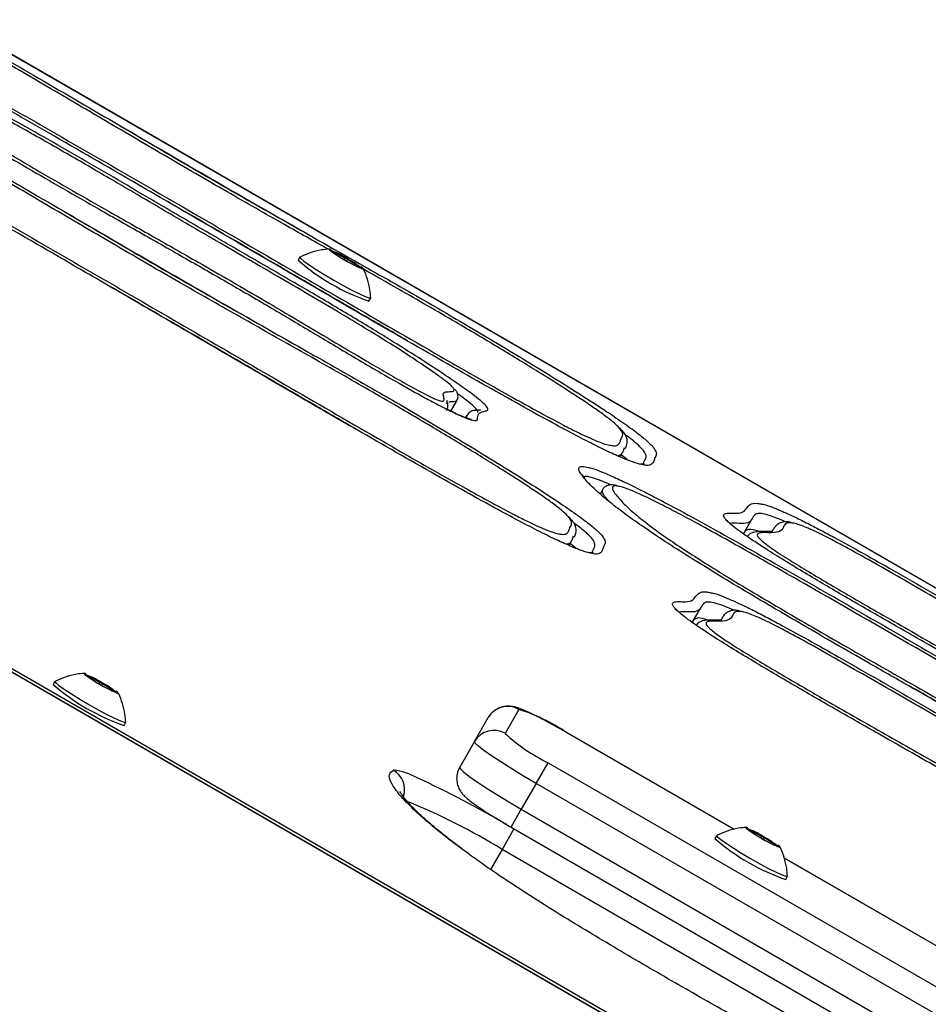
# Model space of a CAD drawing. Units: millimetres. Extents: x 716 to 11038, y 951 to 14968.
# Drawn here: x 8045 to 8167, y 5354 to 5487 of the extents above; entities that cross this region are included whole.
import ezdxf

# ---------------------------------------------------------------- set-up
doc = ezdxf.new("R2010")
doc.units = ezdxf.units.MM
doc.header["$LTSCALE"] = 100

msp = doc.modelspace()

# ---------------------------------------------------------------- linework, layer by layer
at = {"color": 7, "linetype": 'Continuous', "lineweight": 25}
for p, q in [((8272.74, 5350.02), (7907.01, 5561.18)), ((8089.05, 5454.59), (8087.63, 5455.33)), ((8083, 5454.73), (8082.75, 5454.29)), ((8090.74, 5453.53), (8089.39, 5454.39)), ((8092.28, 5448.79), (8092.53, 5449.23)), ((8103.29, 5434.02), (8104.1, 5435.43)), ((8105.44, 5433.48), (8105.25, 5433.15)), ((8126.59, 5429.11), (8126.53, 5428.94)), ((8126.03, 5427.88), (8126.31, 5428.36)), ((8127, 5427.48), (8126.19, 5428.15)), ((8123.66, 5423.46), (8123.34, 5422.91)), ((8142.6, 5417.53), (8143.74, 5419.5)), ((8143.92, 5419.81), (8143.74, 5419.5)), ((8213.99, 5300.95), (8014.59, 5416.07)), ((8119.16, 5415.98), (8119.44, 5416.46)), ((8120.13, 5415.58), (8119.32, 5416.25)), ((8135.73, 5405.63), (8136.87, 5407.6)), ((8137.05, 5407.91), (8136.87, 5407.6)), ((8056.13, 5397.58), (8054.71, 5398.32)), ((8050.08, 5397.71), (8049.83, 5397.28)), ((8057.82, 5396.52), (8056.47, 5397.38)), ((8106.46, 5389.64), (8108.31, 5392.85)), ((8112.41, 5393.94), (8110.56, 5390.73)), ((8059.36, 5391.78), (8059.61, 5392.21)), ((8118.73, 5390.89), (8118.74, 5390.9)), ((8141.37, 5377.83), (8118.74, 5390.9)), ((8106.46, 5389.64), (8104.47, 5386.19)), ((8114.75, 5383.99), (8116.36, 5386.78)), ((8116.36, 5386.78), (8263.58, 5301.78)), ((8114.75, 5383.99), (8112.75, 5380.53)), ((8261.97, 5298.99), (8114.75, 5383.99)), ((8112.75, 5380.53), (8259.98, 5295.53)), ((8111.37, 5378.13), (8258.59, 5293.13)), ((8139.01, 5377.02), (8138.76, 5376.58)), ((8145.06, 5376.88), (8143.64, 5377.62)), ((8146.75, 5375.82), (8145.4, 5376.68)), ((8256.59, 5290.58), (8110.16, 5375.12)), ((8236.64, 5322.83), (8148.09, 5373.95)), ((8148.29, 5371.08), (8148.54, 5371.52))]:
    msp.add_line(p, q, dxfattribs=at)
at = {"color": 8, "linetype": 'Continuous', "lineweight": 25}
for p, q in [((8272.73, 5350.01), (7907.01, 5561.16)), ((8087.54, 5455.19), (8087.63, 5455.33)), ((8088.9, 5454.34), (8089.05, 5454.59)), ((8089.25, 5454.14), (8089.39, 5454.39)), ((8090.66, 5453.39), (8090.74, 5453.53)), ((8100.3, 5436.06), (8100.73, 5435.86)), ((8129.1, 5426.88), (8129.3, 5427.34)), ((8213.98, 5300.94), (8014.59, 5416.06)), ((8014.8, 5416.46), (8214.5, 5301.16)), ((8122.23, 5414.98), (8122.43, 5415.44)), ((8054.62, 5398.17), (8054.71, 5398.32)), ((8055.98, 5397.32), (8056.13, 5397.58)), ((8056.33, 5397.12), (8056.47, 5397.38)), ((8057.74, 5396.37), (8057.82, 5396.52)), ((8141.36, 5377.83), (8118.73, 5390.89)), ((8111.37, 5378.13), (8112.75, 5380.53)), ((8111.76, 5377.9), (8110.16, 5375.12)), ((8143.55, 5377.48), (8143.64, 5377.62)), ((8144.91, 5376.63), (8145.06, 5376.88)), ((8145.26, 5376.43), (8145.4, 5376.68)), ((8146.67, 5375.68), (8146.75, 5375.82)), ((8110.16, 5375.12), (8108.61, 5372.45)), ((8236.62, 5322.83), (8148.1, 5373.94))]:
    msp.add_line(p, q, dxfattribs=at)
at = {"color": 7, "linetype": 'Continuous', "lineweight": 25, "flags": 128}
for points in [[(8087.19, 5455.74), (8086.92, 5455.81), (8086.97, 5455.7), (8087.31, 5455.43), (8087.91, 5455.03), (8088.69, 5454.55), (8089.53, 5454.06), (8090.33, 5453.63), (8090.98, 5453.31), (8091.39, 5453.15), (8091.51, 5453.17), (8091.31, 5453.36), (8091.21, 5453.44)], [(8083.02, 5454.74), (8083, 5454.73), (8083.11, 5454.54), (8083.54, 5454.18), (8084.25, 5453.67), (8085.2, 5453.04), (8086.33, 5452.34), (8087.56, 5451.62), (8088.8, 5450.92), (8089.97, 5450.29), (8090.99, 5449.78), (8091.79, 5449.41), (8092.31, 5449.23), (8092.53, 5449.23), (8092.53, 5449.25)], [(8054.27, 5398.73), (8054.01, 5398.8), (8054.05, 5398.69), (8054.39, 5398.41), (8054.99, 5398.01), (8055.77, 5397.53), (8056.61, 5397.04), (8057.41, 5396.61), (8058.06, 5396.29), (8058.47, 5396.13), (8058.59, 5396.15), (8058.39, 5396.35), (8058.3, 5396.42)], [(8050.1, 5397.72), (8050.08, 5397.71), (8050.19, 5397.52), (8050.62, 5397.16), (8051.33, 5396.65), (8052.29, 5396.02), (8053.41, 5395.32), (8054.64, 5394.6), (8055.88, 5393.9), (8057.05, 5393.27), (8058.07, 5392.76), (8058.87, 5392.4), (8059.39, 5392.21), (8059.61, 5392.21), (8059.61, 5392.23)], [(8114.75, 5383.99), (8113.06, 5384.98), (8111.46, 5385.95), (8110, 5386.88), (8108.73, 5387.72), (8107.71, 5388.44), (8106.98, 5389.01), (8106.56, 5389.42), (8106.46, 5389.64)], [(8104.47, 5386.19), (8104.56, 5385.96), (8104.98, 5385.56), (8105.72, 5384.98), (8106.74, 5384.26), (8108.01, 5383.42), (8109.47, 5382.5), (8111.07, 5381.52), (8112.75, 5380.53)], [(8139.03, 5377.03), (8139.01, 5377.02), (8139.12, 5376.83), (8139.55, 5376.47), (8140.26, 5375.96), (8141.21, 5375.33), (8142.34, 5374.63), (8143.57, 5373.91), (8144.81, 5373.21), (8145.98, 5372.58), (8147, 5372.07), (8147.8, 5371.71), (8148.32, 5371.52), (8148.54, 5371.52), (8148.54, 5371.54)], [(8143.2, 5378.03), (8142.94, 5378.1), (8142.98, 5377.99), (8143.32, 5377.72), (8143.92, 5377.32), (8144.7, 5376.84), (8145.54, 5376.35), (8146.34, 5375.92), (8146.99, 5375.6), (8147.4, 5375.44), (8147.52, 5375.46), (8147.32, 5375.65), (8147.22, 5375.73)]]:
    msp.add_lwpolyline(points, dxfattribs=at)
at = {"color": 7, "linetype": 'Continuous', "lineweight": 25}
for centre, radius, start, end in [((8084.51, 5447.59), 8.44, 55.7788, 72.8566), ((8083.41, 5445.54), 10.7, 57.0417, 70.3134), ((8087.33, 5454.9), 0.524, 56.3581, 78.5426), ((8102.09, 5476.78), 29.66, 229.313, 250.687), ((8086.78, 5450.27), 4.89, 57.6537, 62.3463), ((8084.37, 5444.98), 10.7, 49.6866, 62.9583), ((8085.59, 5446.96), 8.44, 47.1434, 64.2212), ((8090.51, 5453.06), 0.524, 41.4574, 63.6419), ((8051.56, 5390.52), 8.44, 55.7788, 72.8566), ((8051.59, 5390.57), 8.44, 55.7788, 72.8566), ((8054.42, 5397.88), 0.524, 56.3581, 78.5426), ((8069.17, 5419.77), 29.66, 229.313, 250.687), ((8053.86, 5393.25), 4.89, 57.6537, 62.3463), ((8052.67, 5389.95), 8.44, 47.1434, 64.2212), ((8057.59, 5396.05), 0.524, 41.4574, 63.6419), ((8110.91, 5391.34), 3, 59.9182, 149.918), ((8105.44, 5371.35), 23.64, 55.7788, 72.8566), ((8109.06, 5388.14), 3, 59.9182, 149.918), ((8126.64, 5408.06), 23.64, 227.1434, 244.2212), ((8034.26, 5246.68), 152.4, 59.8531, 64.9542), ((8140.49, 5369.82), 8.44, 55.7788, 72.8566), ((8140.52, 5369.88), 8.44, 55.7788, 72.8566), ((8143.35, 5377.19), 0.524, 56.3581, 78.5426), ((8142.79, 5372.56), 4.89, 57.6537, 62.3463), ((8141.6, 5369.25), 8.44, 47.1434, 64.2212), ((8158.1, 5399.07), 29.66, 229.313, 250.687), ((8146.52, 5375.35), 0.524, 41.4574, 63.6419)]:
    msp.add_arc(centre, radius, start, end, dxfattribs=at)
at = {"color": 8, "linetype": 'Continuous', "lineweight": 25}
for centre, radius, start, end in [((8094.52, 5377.06), 8.79, 61.021, 83.1527), ((8094.05, 5383.19), 3.01, 342.1699, 59.7149), ((8065.17, 5302.06), 85.81, 58.3756, 67.9472)]:
    msp.add_arc(centre, radius, start, end, dxfattribs=at)
at = {"color": 7, "linetype": 'Continuous', "lineweight": 25}
for points, knots in [([(8018.82, 5494.03), (8018.98, 5494), (8019.49, 5493.9), (8020.73, 5493.45), (8022.55, 5492.68), (8024.51, 5491.76), (8026.8, 5490.61), (8029.67, 5489.1), (8033.09, 5487.24), (8037.38, 5484.84), (8042.1, 5482.13), (8049.15, 5478.03), (8058.12, 5472.79), (8069.06, 5466.42), (8080.03, 5460.09), (8089.42, 5454.75), (8097.22, 5450.33), (8102.89, 5447.06), (8107.92, 5444.1), (8112.27, 5441.49), (8116.53, 5438.88), (8120.61, 5436.33), (8124.07, 5434.09), (8126.74, 5432.27), (8128.65, 5430.87), (8129.85, 5429.84), (8130.45, 5429.27), (8130.54, 5429.09), (8130.54, 5429.08)], [0, 0, 0, 0, 0.0146087, 0.0458195, 0.0676012, 0.0893711, 0.1110931, 0.1328422, 0.1631673, 0.1935651, 0.2333192, 0.2731263, 0.3584565, 0.4438763, 0.5291186, 0.6142065, 0.6627693, 0.7112629, 0.7461847, 0.7811976, 0.8160902, 0.8524539, 0.8887453, 0.9163323, 0.9438793, 0.9711845, 0.9985449, 1, 1, 1, 1]), ([(8064.69, 5462.47), (8063.48, 5463.17), (8058.36, 5466.15), (8051.56, 5470.07), (8044.32, 5474.23), (8039.37, 5477.09), (8034.82, 5479.76), (8030.73, 5482.21), (8027.47, 5484.22), (8024.8, 5485.93), (8022.57, 5487.42), (8020.7, 5488.77), (8019.02, 5490.09), (8017.88, 5491.14), (8017.51, 5491.63), (8017.35, 5491.84)], [0, 0, 0, 0, 0.061361, 0.260549, 0.344322, 0.428078, 0.511578, 0.576535, 0.641322, 0.690215, 0.739083, 0.797349, 0.855732, 0.939539, 1, 1, 1, 1]), ([(8086.79, 5455.78), (8084.84, 5456.88), (8080.32, 5459.42), (8072.96, 5463.62), (8064.74, 5468.41), (8056.34, 5473.34), (8049.34, 5477.46), (8043.7, 5480.75), (8039.64, 5483.09), (8035.75, 5485.3), (8032.67, 5487), (8030.28, 5488.28), (8028.56, 5489.17), (8027.02, 5489.93), (8025.6, 5490.59), (8024.42, 5491.06), (8023.64, 5491.33), (8023.4, 5491.37), (8023.36, 5491.38)], [0, 0, 0, 0, 0.085942, 0.198883, 0.322872, 0.44748, 0.571487, 0.633644, 0.696005, 0.749729, 0.804418, 0.832729, 0.86158, 0.889833, 0.91894, 0.955087, 0.992224, 1, 1, 1, 1]), ([(8021.87, 5489.28), (8021.88, 5489.26), (8022.01, 5489.04), (8022.63, 5488.4), (8023.69, 5487.47), (8025.06, 5486.43), (8026.49, 5485.43), (8028.26, 5484.25), (8030.32, 5482.96), (8032.6, 5481.56), (8035.86, 5479.61), (8040.03, 5477.16), (8045.05, 5474.26), (8053.4, 5469.47), (8063.88, 5463.42), (8076.47, 5456.11), (8088.19, 5449.3), (8098.22, 5443.48), (8105.55, 5439.27), (8109.76, 5436.88), (8112.82, 5435.17), (8115.75, 5433.56), (8118.19, 5432.26), (8120.17, 5431.25), (8121.66, 5430.54), (8122.86, 5430.01), (8123.86, 5429.64), (8124.46, 5429.46), (8124.68, 5429.43), (8124.71, 5429.43)], [0, 0, 0, 0, 0.004731, 0.037929, 0.071717, 0.09119, 0.111167, 0.130561, 0.150624, 0.171477, 0.192647, 0.236251, 0.27842, 0.320662, 0.448856, 0.545496, 0.642144, 0.748431, 0.801788, 0.828671, 0.855694, 0.880299, 0.905392, 0.922263, 0.93965, 0.956427, 0.973675, 0.996213, 1, 1, 1, 1]), ([(8011.95, 5482.13), (8012.11, 5482.1), (8012.61, 5482), (8013.86, 5481.55), (8015.68, 5480.78), (8017.64, 5479.86), (8019.93, 5478.7), (8022.8, 5477.2), (8026.22, 5475.34), (8030.51, 5472.94), (8035.23, 5470.23), (8042.28, 5466.13), (8051.25, 5460.89), (8062.19, 5454.52), (8073.16, 5448.19), (8082.55, 5442.85), (8090.34, 5438.43), (8096.02, 5435.16), (8101.05, 5432.2), (8105.4, 5429.59), (8109.66, 5426.98), (8113.74, 5424.43), (8117.2, 5422.19), (8119.87, 5420.37), (8121.78, 5418.97), (8122.98, 5417.94), (8123.58, 5417.36), (8123.67, 5417.19), (8123.67, 5417.18)], [0, 0, 0, 0, 0.014609, 0.045819, 0.067601, 0.089371, 0.111093, 0.132842, 0.163167, 0.193565, 0.233319, 0.273126, 0.358457, 0.443876, 0.529119, 0.614206, 0.662769, 0.711263, 0.746185, 0.781198, 0.81609, 0.852454, 0.888745, 0.916332, 0.943879, 0.971185, 0.998545, 1, 1, 1, 1]), ([(8118.93, 5420), (8118.71, 5420.22), (8118.25, 5420.66), (8117.05, 5421.59), (8115.53, 5422.66), (8113.58, 5423.97), (8111.04, 5425.61), (8107.33, 5427.93), (8102.66, 5430.78), (8097.71, 5433.71), (8093.27, 5436.29), (8088.15, 5439.23), (8081.75, 5442.85), (8074.07, 5447.18), (8066.09, 5451.72), (8057.87, 5456.51), (8049.47, 5461.44), (8042.47, 5465.56), (8036.83, 5468.85), (8032.77, 5471.19), (8028.88, 5473.4), (8025.8, 5475.1), (8023.41, 5476.38), (8021.69, 5477.27), (8020.15, 5478.03), (8018.73, 5478.69), (8017.55, 5479.16), (8016.77, 5479.43), (8016.53, 5479.47), (8016.49, 5479.48)], [0, 0, 0, 0, 0.024141, 0.049047, 0.069063, 0.089539, 0.120036, 0.15115, 0.200016, 0.250136, 0.283443, 0.316953, 0.384683, 0.45223, 0.519913, 0.594216, 0.66889, 0.743204, 0.780453, 0.817824, 0.85002, 0.882793, 0.899759, 0.917049, 0.93398, 0.951423, 0.973085, 0.99534, 1, 1, 1, 1]), ([(8104.01, 5433.67), (8103.67, 5433.83), (8102.94, 5434.18), (8101.58, 5434.87), (8099.96, 5435.73), (8098.19, 5436.71), (8095.92, 5437.99), (8093.24, 5439.54), (8089.36, 5441.82), (8084.73, 5444.58), (8079.2, 5447.87), (8073.49, 5451.2), (8067.67, 5454.53), (8061.85, 5457.85), (8056.35, 5460.97), (8051.19, 5463.92), (8046.36, 5466.71), (8042.16, 5469.19), (8038.66, 5471.32), (8036.03, 5472.97), (8033.82, 5474.41), (8032.08, 5475.61), (8030.77, 5476.59), (8029.73, 5477.47), (8029.03, 5478.19), (8028.57, 5478.92), (8028.43, 5479.57), (8028.86, 5479.96), (8029.86, 5479.97), (8031.3, 5479.58), (8033.09, 5478.91), (8034.87, 5478.13), (8037.01, 5477.11), (8039.42, 5475.88), (8042.11, 5474.45), (8045.6, 5472.54), (8049.88, 5470.12), (8054.84, 5467.26), (8059.78, 5464.37), (8065.23, 5461.17), (8071.24, 5457.66), (8077.79, 5453.87), (8084.02, 5450.26), (8089.85, 5446.82), (8094.8, 5443.82), (8098.98, 5441.19), (8102.15, 5439.11), (8104.67, 5437.4), (8106.42, 5436.13), (8107.56, 5435.21), (8108.2, 5434.55), (8108.33, 5434.17), (8107.8, 5434), (8107, 5433.84), (8106.85, 5433.29), (8106.91, 5432.76), (8106.4, 5432.72), (8105.37, 5433.05), (8104.38, 5433.5), (8104.01, 5433.67)], [0, 0, 0, 0, 0.005954, 0.013049, 0.020151, 0.028105, 0.036072, 0.04921, 0.062373, 0.086108, 0.109837, 0.134543, 0.159319, 0.18418, 0.209003, 0.229592, 0.250184, 0.270658, 0.283954, 0.297222, 0.30851, 0.319789, 0.330967, 0.342165, 0.357599, 0.373065, 0.40181, 0.430543, 0.453565, 0.476522, 0.489695, 0.502844, 0.514918, 0.526986, 0.539415, 0.551863, 0.572845, 0.593956, 0.615221, 0.636413, 0.664378, 0.692365, 0.72034, 0.744105, 0.767799, 0.786448, 0.805094, 0.819491, 0.83386, 0.84526, 0.856659, 0.870598, 0.884578, 0.917336, 0.950066, 0.965227, 0.980303, 0.992615, 1, 1, 1, 1]), ([(8103.61, 5437.15), (8103.48, 5437.28), (8103.24, 5437.55), (8102.4, 5438.22), (8101.19, 5439.1), (8099.44, 5440.29), (8097.17, 5441.8), (8094.35, 5443.59), (8091.27, 5445.48), (8087.74, 5447.6), (8083.75, 5449.95), (8077.9, 5453.35), (8071.29, 5457.16), (8063.99, 5461.44), (8057.71, 5465.13), (8052.61, 5468.09), (8048.72, 5470.32), (8045.99, 5471.86), (8043.51, 5473.22), (8041.47, 5474.3), (8039.73, 5475.18), (8038.46, 5475.79), (8037.15, 5476.37), (8035.96, 5476.84), (8035.12, 5477.12), (8034.83, 5477.17), (8034.79, 5477.18)], [0, 0, 0, 0, 0.023283, 0.0473, 0.075558, 0.104442, 0.145183, 0.186926, 0.227568, 0.268956, 0.323095, 0.377636, 0.48704, 0.569175, 0.651348, 0.723171, 0.759492, 0.796138, 0.824818, 0.854173, 0.877739, 0.902051, 0.919369, 0.956031, 0.993661, 1, 1, 1, 1]), ([(8033.56, 5475.67), (8033.7, 5475.5), (8033.97, 5475.2), (8034.68, 5474.58), (8035.79, 5473.73), (8037.47, 5472.59), (8039.49, 5471.31), (8041.65, 5469.98), (8044.37, 5468.35), (8048.12, 5466.14), (8052.48, 5463.63), (8057.73, 5460.64), (8063.34, 5457.45), (8068.82, 5454.33), (8073.81, 5451.47), (8078.29, 5448.85), (8082.76, 5446.21), (8087.28, 5443.53), (8091.11, 5441.25), (8094.3, 5439.38), (8096.72, 5437.99), (8098.78, 5436.84), (8099.95, 5436.23), (8100.3, 5436.06), (8100.3, 5436.06)], [0, 0, 0, 0, 0.035606, 0.062442, 0.08988, 0.134179, 0.15996, 0.18635, 0.230063, 0.27459, 0.341003, 0.407793, 0.489383, 0.570977, 0.631882, 0.693055, 0.754996, 0.817096, 0.882239, 0.915057, 0.948188, 0.981021, 0.999915, 1, 1, 1, 1]), ([(8083.26, 5458.23), (8082.06, 5458.91), (8079.44, 5460.39), (8075.49, 5462.64), (8071.39, 5464.99), (8067.15, 5467.46), (8062.78, 5470.02), (8059.76, 5471.8), (8058.3, 5472.66)], [0, 0, 0, 0, 0.144212, 0.314014, 0.472559, 0.634878, 0.823054, 1, 1, 1, 1]), ([(8097.47, 5443.47), (8095.57, 5444.57), (8089.7, 5447.97), (8079.61, 5453.83), (8070.6, 5459.07), (8065.54, 5462), (8064.72, 5462.48)], [0, 0, 0, 0, 0.173925, 0.536732, 0.924746, 1, 1, 1, 1]), ([(8057.82, 5450.57), (8056.61, 5451.27), (8051.49, 5454.25), (8045.69, 5457.6), (8041.1, 5460.23), (8040.44, 5460.61)], [0, 0, 0, 0, 0.208876, 0.886915, 1, 1, 1, 1]), ([(8040.73, 5460.9), (8041.54, 5460.44), (8047.38, 5457.08), (8057.01, 5451.52), (8069.59, 5444.21), (8081.32, 5437.4), (8091.35, 5431.58), (8098.68, 5427.36), (8102.89, 5424.98), (8105.95, 5423.27), (8108.88, 5421.66), (8111.32, 5420.36), (8113.3, 5419.35), (8114.79, 5418.64), (8115.99, 5418.11), (8116.99, 5417.74), (8117.59, 5417.56), (8117.81, 5417.53), (8117.84, 5417.53)], [0, 0, 0, 0, 0.029485, 0.212625, 0.350687, 0.48876, 0.640604, 0.716831, 0.755236, 0.793842, 0.828993, 0.864841, 0.888943, 0.913783, 0.93775, 0.962391, 0.99459, 1, 1, 1, 1]), ([(8076.39, 5446.33), (8075.19, 5447.01), (8072.57, 5448.49), (8068.62, 5450.74), (8064.52, 5453.09), (8060.28, 5455.56), (8055.91, 5458.12), (8052.89, 5459.9), (8051.43, 5460.76)], [0, 0, 0, 0, 0.144212, 0.314014, 0.472559, 0.634878, 0.823054, 1, 1, 1, 1]), ([(8086.97, 5455.8), (8086.62, 5455.77), (8085.74, 5455.69), (8084.42, 5455.36), (8083.5, 5454.94), (8083.06, 5454.74)], [0, 0, 0, 0, 0.257588, 0.649842, 1, 1, 1, 1]), ([(8092.51, 5449.27), (8092.48, 5449.62), (8092.42, 5450.46), (8092.09, 5451.72), (8091.76, 5452.68), (8091.52, 5453.13), (8091.5, 5453.17)], [0, 0, 0, 0, 0.257007, 0.621185, 0.964944, 1, 1, 1, 1]), ([(8125.8, 5431.9), (8125.58, 5432.12), (8125.12, 5432.56), (8123.92, 5433.49), (8122.4, 5434.56), (8120.45, 5435.87), (8117.91, 5437.51), (8114.2, 5439.83), (8109.53, 5442.68), (8104.58, 5445.61), (8100.14, 5448.19), (8096, 5450.57), (8093.14, 5452.19), (8091.54, 5453.09)], [0, 0, 0, 0, 0.067253, 0.136636, 0.192399, 0.249442, 0.334401, 0.421079, 0.557211, 0.696836, 0.789624, 0.882978, 1, 1, 1, 1]), ([(8090.6, 5431.57), (8088.7, 5432.67), (8082.83, 5436.07), (8072.74, 5441.93), (8063.73, 5447.17), (8058.67, 5450.1), (8057.84, 5450.58)], [0, 0, 0, 0, 0.173925, 0.536732, 0.924746, 1, 1, 1, 1]), ([(8129.1, 5426.8), (8128.78, 5426.88), (8128.15, 5427.02), (8126.66, 5427.58), (8124.72, 5428.44), (8122.44, 5429.55), (8119.83, 5430.9), (8116.57, 5432.64), (8112.65, 5434.8), (8106.11, 5438.49), (8101.04, 5441.4), (8097.47, 5443.44)], [0, 0, 0, 0, 0.087722, 0.176478, 0.254338, 0.332177, 0.409973, 0.487894, 0.60469, 0.721732, 1, 1, 1, 1]), ([(8104.06, 5435.44), (8104.12, 5435.52), (8104.28, 5435.77), (8104.24, 5436.28), (8104.08, 5436.66), (8103.93, 5436.84), (8103.86, 5436.94)], [0, 0, 0, 0, 0.146435, 0.4295005, 0.7054721, 1, 1, 1, 1]), ([(8102.69, 5435.07), (8102.68, 5435.07), (8102.64, 5435.06), (8102.65, 5435.02), (8102.66, 5434.99)], [0, 0, 0, 0, 0.30831, 1, 1, 1, 1]), ([(8102.7, 5434.12), (8102.75, 5434.21), (8102.89, 5434.46), (8102.89, 5434.86), (8102.84, 5435.2), (8102.78, 5435.35), (8102.77, 5435.49), (8102.77, 5435.42), (8102.77, 5435.41)], [0, 0, 0, 0, 0.1075651, 0.3016788, 0.5151024, 0.8103462, 0.946638, 1, 1, 1, 1]), ([(8103.97, 5433.7), (8103.92, 5433.72), (8103.63, 5433.85), (8103.24, 5434.04), (8102.92, 5434.2)], [0, 0, 0, 0, 0.162638, 1, 1, 1, 1]), ([(8107.29, 5434.18), (8107.28, 5434.17), (8107.25, 5434.17), (8106.94, 5434.15), (8106.58, 5434.14), (8106.07, 5434.05), (8105.59, 5433.75), (8105.5, 5433.52), (8105.48, 5433.47)], [0, 0, 0, 0, 0.135404, 0.346909, 0.64983, 0.796744, 0.950689, 1, 1, 1, 1]), ([(8106.05, 5432.89), (8106.06, 5432.89), (8106.11, 5432.9), (8105.92, 5432.91), (8105.49, 5433.05), (8104.95, 5433.25), (8104.46, 5433.48), (8104.3, 5433.55)], [0, 0, 0, 0, 0.0548359, 0.3131069, 0.5611554, 0.8531816, 1, 1, 1, 1]), ([(8122.23, 5414.9), (8121.91, 5414.98), (8121.28, 5415.12), (8119.79, 5415.68), (8117.85, 5416.54), (8115.57, 5417.65), (8112.96, 5419), (8109.69, 5420.74), (8105.78, 5422.9), (8099.24, 5426.58), (8094.17, 5429.5), (8090.6, 5431.54)], [0, 0, 0, 0, 0.087722, 0.176478, 0.254338, 0.332177, 0.409973, 0.487894, 0.60469, 0.721732, 1, 1, 1, 1]), ([(8126.69, 5428.98), (8126.72, 5429.02), (8126.83, 5429.16), (8127.04, 5429.71), (8126.95, 5430.43), (8126.63, 5431.05), (8126.24, 5431.49), (8126.03, 5431.73)], [0, 0, 0, 0, 0.101603, 0.3095417, 0.5287958, 0.7476928, 1, 1, 1, 1]), ([(8126.53, 5428.94), (8126.49, 5428.8), (8126.44, 5428.6), (8126.32, 5428.43), (8126.28, 5428.37)], [0, 0, 0, 0, 0.667936, 1, 1, 1, 1]), ([(8121.83, 5426.44), (8121.89, 5426.43), (8122.16, 5426.4), (8123.09, 5426.06), (8124.52, 5425.48), (8126.4, 5424.61), (8128.48, 5423.59), (8130.65, 5422.48), (8133.61, 5420.92), (8137.59, 5418.75), (8144.15, 5415.08), (8152.36, 5410.42), (8162.21, 5404.77), (8172.04, 5399.08), (8181.31, 5393.67), (8189.99, 5388.54), (8198.02, 5383.74), (8205.99, 5378.94), (8213.96, 5374.14), (8220.93, 5369.95), (8226.98, 5366.36), (8232.03, 5363.4), (8237.02, 5360.44), (8241.07, 5357.98), (8244.11, 5356.09), (8246.22, 5354.73), (8248.02, 5353.51), (8249.6, 5352.38), (8250.81, 5351.42), (8251.55, 5350.77), (8251.7, 5350.55), (8251.73, 5350.51)], [0, 0, 0, 0, 0.005539, 0.024917, 0.044271, 0.063678, 0.083093, 0.099326, 0.115569, 0.149929, 0.18438, 0.252048, 0.319849, 0.387723, 0.455493, 0.51245, 0.569473, 0.626641, 0.683849, 0.740962, 0.776067, 0.811296, 0.846319, 0.881141, 0.898845, 0.916527, 0.934244, 0.951975, 0.973459, 0.994974, 1, 1, 1, 1]), ([(8129.03, 5426.89), (8128.97, 5426.89), (8128.9, 5426.9), (8128.79, 5426.92), (8128.78, 5426.92)], [0, 0, 0, 0, 0.98059, 1, 1, 1, 1]), ([(8129.31, 5426.87), (8129.32, 5426.88), (8129.35, 5426.89), (8129.23, 5426.88), (8129.13, 5426.88)], [0, 0, 0, 0, 0.1669929, 1, 1, 1, 1]), ([(8121.25, 5425.08), (8121.18, 5425.15), (8121.02, 5425.36), (8120.92, 5425.55), (8120.92, 5425.54), (8120.92, 5425.54)], [0, 0, 0, 0, 0.294115, 0.774872, 1, 1, 1, 1]), ([(8164.83, 5397.1), (8163, 5398.15), (8158.23, 5400.86), (8152.08, 5404.41), (8146.4, 5407.73), (8142.31, 5410.15), (8138.43, 5412.5), (8134.82, 5414.74), (8131.6, 5416.81), (8128.83, 5418.68), (8126.37, 5420.43), (8124.37, 5421.99), (8122.73, 5423.42), (8121.55, 5424.56), (8121.15, 5425.1), (8120.99, 5425.31)], [0, 0, 0, 0, 0.089384, 0.232731, 0.300482, 0.368314, 0.435868, 0.499353, 0.562754, 0.626162, 0.689615, 0.768627, 0.84778, 0.940767, 1, 1, 1, 1]), ([(8125.55, 5424.03), (8125.45, 5424.05), (8125.11, 5424.13), (8124.69, 5424.12), (8124.15, 5423.97), (8123.74, 5423.68), (8123.68, 5423.47), (8123.67, 5423.45)], [0, 0, 0, 0, 0.152157, 0.50826, 0.744528, 0.968579, 1, 1, 1, 1]), ([(8247.33, 5352.94), (8247.22, 5353.07), (8246.94, 5353.38), (8246.15, 5354.03), (8245.05, 5354.86), (8243.81, 5355.71), (8242.3, 5356.7), (8240.34, 5357.94), (8237.88, 5359.44), (8234.01, 5361.75), (8229.09, 5364.65), (8223.22, 5368.12), (8216.66, 5372.04), (8209.38, 5376.43), (8201.35, 5381.28), (8193.24, 5386.15), (8184.95, 5391.07), (8176.51, 5396.01), (8165.09, 5402.63), (8154.04, 5408.99), (8144.6, 5414.37), (8139.69, 5417.12), (8136.39, 5418.94), (8133.52, 5420.47), (8130.9, 5421.83), (8128.62, 5422.94), (8126.99, 5423.6), (8126.17, 5423.88), (8125.92, 5423.9), (8125.88, 5423.91)], [0, 0, 0, 0, 0.013702, 0.03429, 0.048478, 0.063057, 0.077169, 0.091698, 0.113451, 0.135576, 0.180623, 0.22483, 0.269139, 0.331809, 0.394501, 0.457109, 0.519932, 0.583561, 0.64741, 0.7759, 0.830747, 0.858473, 0.886445, 0.906331, 0.926623, 0.952827, 0.97379, 0.995671, 1, 1, 1, 1]), ([(8125.49, 5422.79), (8125.8, 5422.4), (8126.38, 5421.69), (8127.99, 5420.23), (8129.87, 5418.73), (8132.16, 5417.07), (8134.59, 5415.44), (8137.45, 5413.61), (8140.76, 5411.56), (8144.49, 5409.32), (8148.68, 5406.84), (8153.1, 5404.28), (8159.23, 5400.76), (8166.92, 5396.39), (8176.15, 5391.16), (8185.48, 5385.84), (8194.91, 5380.42), (8204.43, 5374.88), (8212.3, 5370.23), (8218.59, 5366.5), (8223.13, 5363.83), (8227.51, 5361.29), (8231.16, 5359.23), (8234.21, 5357.56), (8236.27, 5356.46), (8237.42, 5355.88), (8237.83, 5355.67)], [0, 0, 0, 0, 0.048296, 0.088958, 0.130329, 0.156472, 0.18346, 0.209459, 0.236222, 0.267688, 0.299626, 0.335092, 0.370723, 0.442517, 0.514368, 0.586249, 0.659927, 0.733913, 0.808599, 0.845944, 0.883318, 0.915419, 0.94808, 0.968022, 0.988484, 1, 1, 1, 1]), ([(8145.09, 5421.53), (8145.18, 5421.52), (8145.52, 5421.47), (8146.43, 5421.15), (8147.83, 5420.57), (8149.3, 5419.9), (8151.02, 5419.05), (8152.85, 5418.1), (8155.4, 5416.74), (8158.71, 5414.91), (8164.73, 5411.49), (8172.69, 5406.91), (8182.6, 5401.21), (8192.5, 5395.51), (8200.27, 5391.08), (8205.9, 5387.89), (8209.4, 5385.87), (8212.4, 5384.11), (8214.82, 5382.66), (8216.78, 5381.44), (8218.65, 5380.23), (8220.3, 5379.11), (8221.57, 5378.18), (8222.54, 5377.39), (8223.05, 5376.92), (8223.19, 5376.73), (8223.2, 5376.72)], [0, 0, 0, 0, 0.011526, 0.048884, 0.073663, 0.09842, 0.122566, 0.146723, 0.168072, 0.213116, 0.258335, 0.368176, 0.478084, 0.587928, 0.697681, 0.736601, 0.775516, 0.814193, 0.836725, 0.859227, 0.885906, 0.912589, 0.938994, 0.965438, 0.997485, 1, 1, 1, 1]), ([(8119.81, 5417.08), (8119.85, 5417.12), (8119.96, 5417.26), (8120.17, 5417.81), (8120.08, 5418.53), (8119.76, 5419.15), (8119.37, 5419.59), (8119.16, 5419.83)], [0, 0, 0, 0, 0.101603, 0.309542, 0.528796, 0.747693, 1, 1, 1, 1]), ([(8214.54, 5375.22), (8213.92, 5375.56), (8212.69, 5376.23), (8209.81, 5377.86), (8205.94, 5380.12), (8201.23, 5382.94), (8195.83, 5386.21), (8189.49, 5389.98), (8182.21, 5394.22), (8174.88, 5398.43), (8168.17, 5402.26), (8162.08, 5405.73), (8156.59, 5408.89), (8152.03, 5411.57), (8148.47, 5413.72), (8146.14, 5415.17), (8144.27, 5416.38), (8142.85, 5417.34), (8141.71, 5418.16), (8140.82, 5418.87), (8140.35, 5419.3), (8140.25, 5419.45), (8140.24, 5419.47)], [0, 0, 0, 0, 0.023654, 0.047346, 0.107101, 0.167454, 0.227861, 0.317965, 0.408512, 0.499511, 0.590233, 0.658336, 0.726426, 0.794105, 0.829384, 0.864576, 0.88973, 0.91486, 0.939942, 0.965043, 0.995904, 1, 1, 1, 1]), ([(8140.5, 5419.24), (8140.45, 5419.31), (8140.39, 5419.39), (8140.41, 5419.35), (8140.41, 5419.35)], [0, 0, 0, 0, 0.810593, 1, 1, 1, 1]), ([(8148.89, 5419.1), (8148.81, 5419.12), (8148.44, 5419.19), (8147.88, 5419.16), (8147.26, 5418.9), (8146.82, 5418.49), (8146.69, 5418.26), (8146.61, 5418.12)], [0, 0, 0, 0, 0.0589079, 0.2895535, 0.5074082, 0.7214706, 1, 1, 1, 1]), ([(8144.81, 5417.83), (8144.48, 5417.93), (8143.64, 5418.19), (8143.05, 5418.08), (8142.77, 5417.86), (8142.67, 5417.68), (8142.66, 5417.65)], [0, 0, 0, 0, 0.190274, 0.498897, 0.927925, 1, 1, 1, 1]), ([(8146.61, 5418.12), (8146.61, 5418.12), (8146.5, 5417.95), (8146.46, 5417.82), (8146.44, 5417.84), (8146.58, 5417.9), (8146.36, 5417.84), (8145.89, 5417.83), (8145.19, 5417.85), (8144.5, 5417.84), (8143.99, 5417.76), (8143.64, 5417.63), (8143.25, 5417.41), (8143.15, 5417.17), (8143.13, 5417.12)], [0, 0, 0, 0, 0.006028, 0.126766, 0.253043, 0.361541, 0.457281, 0.554124, 0.689768, 0.848153, 0.905264, 0.953496, 0.989666, 1, 1, 1, 1]), ([(8218.71, 5379.24), (8218.7, 5379.25), (8218.62, 5379.37), (8218.2, 5379.74), (8217.37, 5380.43), (8215.85, 5381.49), (8213.62, 5382.91), (8211.16, 5384.39), (8207.92, 5386.28), (8203.17, 5388.99), (8196.99, 5392.48), (8187.81, 5397.71), (8178.02, 5403.35), (8169.08, 5408.52), (8163.28, 5411.86), (8159.66, 5413.92), (8156.84, 5415.48), (8155.21, 5416.36), (8153.83, 5417.08), (8152.66, 5417.67), (8151.12, 5418.38), (8149.94, 5418.83), (8149.42, 5418.94), (8149.21, 5418.99)], [0, 0, 0, 0, 0.0022989, 0.0275261, 0.0532726, 0.0871151, 0.1209515, 0.1516981, 0.1834533, 0.2452439, 0.3328972, 0.4205512, 0.596228, 0.7070596, 0.7624891, 0.8182192, 0.8449564, 0.8721882, 0.8832051, 0.9045095, 0.9266855, 0.9695122, 1, 1, 1, 1]), ([(8119.72, 5417.21), (8119.7, 5417.15), (8119.63, 5416.97), (8119.57, 5416.7), (8119.45, 5416.53), (8119.41, 5416.47)], [0, 0, 0, 0, 0.225718, 0.742889, 1, 1, 1, 1]), ([(8144.68, 5417), (8144.75, 5416.92), (8144.91, 5416.73), (8145.41, 5416.31), (8146.16, 5415.75), (8147.42, 5414.89), (8149.42, 5413.63), (8152.01, 5412.06), (8155.54, 5409.97), (8160.76, 5406.94), (8167.59, 5403.04), (8174.73, 5398.98), (8181.48, 5395.13), (8187.88, 5391.42), (8194.24, 5387.63), (8200.04, 5384.13), (8204.61, 5381.39), (8207.95, 5379.41), (8210.56, 5377.88), (8212.28, 5376.93), (8213.15, 5376.45)], [0, 0, 0, 0, 0.016773, 0.038801, 0.057674, 0.077273, 0.115142, 0.151768, 0.189215, 0.262707, 0.366369, 0.470212, 0.556745, 0.643802, 0.73333, 0.823578, 0.893204, 0.928285, 0.963703, 1, 1, 1, 1]), ([(8122.16, 5414.99), (8122.09, 5414.99), (8122.03, 5415), (8121.92, 5415.02), (8121.91, 5415.02)], [0, 0, 0, 0, 0.98059, 1, 1, 1, 1]), ([(8122.44, 5414.97), (8122.45, 5414.98), (8122.48, 5414.99), (8122.36, 5414.98), (8122.26, 5414.98)], [0, 0, 0, 0, 0.166993, 1, 1, 1, 1]), ([(8138.22, 5409.63), (8138.3, 5409.62), (8138.65, 5409.57), (8139.56, 5409.25), (8140.96, 5408.67), (8142.43, 5408), (8144.15, 5407.15), (8145.98, 5406.2), (8148.53, 5404.84), (8151.84, 5403.01), (8157.86, 5399.59), (8165.82, 5395.01), (8175.72, 5389.31), (8185.63, 5383.61), (8193.4, 5379.18), (8199.03, 5375.99), (8202.53, 5373.97), (8205.53, 5372.21), (8207.95, 5370.76), (8209.91, 5369.54), (8211.78, 5368.33), (8213.43, 5367.21), (8214.7, 5366.28), (8215.67, 5365.49), (8216.18, 5365.02), (8216.32, 5364.83), (8216.33, 5364.82)], [0, 0, 0, 0, 0.011526, 0.048884, 0.073663, 0.09842, 0.122566, 0.146723, 0.168072, 0.213116, 0.258335, 0.368176, 0.478084, 0.587928, 0.697681, 0.736601, 0.775516, 0.814193, 0.836725, 0.859227, 0.885906, 0.912589, 0.938994, 0.965438, 0.997485, 1, 1, 1, 1]), ([(8207.67, 5363.32), (8207.05, 5363.66), (8205.82, 5364.33), (8202.94, 5365.96), (8199.07, 5368.22), (8194.36, 5371.04), (8188.96, 5374.31), (8182.62, 5378.08), (8175.33, 5382.32), (8168.01, 5386.53), (8161.3, 5390.36), (8155.2, 5393.83), (8149.72, 5396.99), (8145.16, 5399.67), (8141.6, 5401.82), (8139.27, 5403.27), (8137.4, 5404.48), (8135.98, 5405.44), (8134.84, 5406.26), (8133.95, 5406.97), (8133.48, 5407.4), (8133.38, 5407.55), (8133.37, 5407.56)], [0, 0, 0, 0, 0.023654, 0.047346, 0.107101, 0.167454, 0.227861, 0.317965, 0.408512, 0.499511, 0.590233, 0.658336, 0.726426, 0.794105, 0.829384, 0.864576, 0.88973, 0.91486, 0.939942, 0.965043, 0.995904, 1, 1, 1, 1]), ([(8133.63, 5407.34), (8133.58, 5407.41), (8133.52, 5407.49), (8133.54, 5407.45), (8133.54, 5407.45)], [0, 0, 0, 0, 0.810593, 1, 1, 1, 1]), ([(8142.02, 5407.2), (8141.94, 5407.21), (8141.57, 5407.29), (8141, 5407.26), (8140.39, 5407), (8139.95, 5406.59), (8139.82, 5406.36), (8139.74, 5406.22)], [0, 0, 0, 0, 0.058908, 0.289554, 0.507408, 0.721471, 1, 1, 1, 1]), ([(8137.94, 5405.93), (8137.61, 5406.03), (8136.77, 5406.29), (8136.18, 5406.18), (8135.9, 5405.96), (8135.8, 5405.78), (8135.79, 5405.75)], [0, 0, 0, 0, 0.190274, 0.498897, 0.927925, 1, 1, 1, 1]), ([(8139.74, 5406.22), (8139.74, 5406.21), (8139.63, 5406.05), (8139.59, 5405.92), (8139.57, 5405.94), (8139.71, 5406), (8139.49, 5405.94), (8139.02, 5405.93), (8138.32, 5405.95), (8137.63, 5405.94), (8137.12, 5405.86), (8136.77, 5405.73), (8136.38, 5405.51), (8136.28, 5405.27), (8136.26, 5405.22)], [0, 0, 0, 0, 0.006028, 0.126766, 0.253043, 0.361541, 0.457281, 0.554124, 0.689768, 0.848153, 0.905264, 0.953496, 0.989666, 1, 1, 1, 1]), ([(8211.84, 5367.34), (8211.83, 5367.35), (8211.75, 5367.47), (8211.33, 5367.84), (8210.5, 5368.53), (8208.98, 5369.59), (8206.75, 5371.01), (8204.29, 5372.49), (8201.05, 5374.38), (8196.3, 5377.09), (8190.12, 5380.58), (8180.94, 5385.81), (8171.15, 5391.45), (8162.21, 5396.62), (8156.41, 5399.96), (8152.79, 5402.02), (8149.97, 5403.58), (8148.34, 5404.46), (8146.96, 5405.18), (8145.79, 5405.77), (8144.25, 5406.48), (8143.07, 5406.93), (8142.55, 5407.04), (8142.34, 5407.09)], [0, 0, 0, 0, 0.002299, 0.027526, 0.053273, 0.087115, 0.120952, 0.151698, 0.183453, 0.245244, 0.332897, 0.420551, 0.596228, 0.70706, 0.762489, 0.818219, 0.844956, 0.872188, 0.883205, 0.904509, 0.926685, 0.969512, 1, 1, 1, 1]), ([(8137.81, 5405.1), (8137.88, 5405.02), (8138.04, 5404.83), (8138.54, 5404.41), (8139.29, 5403.85), (8140.55, 5402.99), (8142.55, 5401.73), (8145.14, 5400.16), (8148.67, 5398.06), (8153.89, 5395.04), (8160.72, 5391.14), (8167.86, 5387.08), (8174.61, 5383.23), (8181.01, 5379.52), (8187.37, 5375.73), (8193.17, 5372.23), (8197.74, 5369.48), (8201.08, 5367.51), (8203.69, 5365.98), (8205.41, 5365.03), (8206.28, 5364.55)], [0, 0, 0, 0, 0.016773, 0.038801, 0.057674, 0.077273, 0.115142, 0.151768, 0.189215, 0.262707, 0.366369, 0.470212, 0.556745, 0.643802, 0.73333, 0.823578, 0.893204, 0.928285, 0.963703, 1, 1, 1, 1]), ([(8054.05, 5398.78), (8053.7, 5398.75), (8052.83, 5398.68), (8051.5, 5398.34), (8050.58, 5397.92), (8050.15, 5397.73)], [0, 0, 0, 0, 0.257588, 0.649842, 1, 1, 1, 1]), ([(8191.07, 5382.17), (8189.99, 5382.79), (8186.89, 5384.58), (8181.5, 5387.66), (8174.45, 5391.67), (8168.81, 5394.86), (8165.44, 5396.78), (8164.82, 5397.13)], [0, 0, 0, 0, 0.1233, 0.354004, 0.615096, 0.928708, 1, 1, 1, 1]), ([(8059.59, 5392.25), (8059.56, 5392.6), (8059.5, 5393.44), (8059.17, 5394.71), (8058.84, 5395.67), (8058.6, 5396.12), (8058.58, 5396.16)], [0, 0, 0, 0, 0.257007, 0.621185, 0.964944, 1, 1, 1, 1]), ([(8118.74, 5390.9), (8118.51, 5391.04), (8117.83, 5391.42), (8116.72, 5392.04), (8115.46, 5392.71), (8114.31, 5393.29), (8113.29, 5393.76), (8112.54, 5394.07), (8111.91, 5394.27), (8111.29, 5394.39), (8110.57, 5394.37), (8109.84, 5394.2), (8109.09, 5393.79), (8108.59, 5393.29), (8108.37, 5392.94), (8108.31, 5392.85)], [0, 0, 0, 0, 0.055992, 0.16304, 0.27059, 0.379178, 0.490226, 0.608285, 0.681688, 0.748163, 0.796466, 0.851681, 0.912622, 0.977513, 1, 1, 1, 1]), ([(8104.47, 5386.19), (8104.33, 5385.89), (8104.08, 5385.35), (8104.04, 5384.5), (8104.17, 5383.78), (8104.41, 5383.19), (8104.72, 5382.73), (8105.04, 5382.36), (8105.45, 5381.98), (8106, 5381.54), (8106.84, 5380.94), (8107.91, 5380.23), (8109.13, 5379.46), (8110.3, 5378.75), (8111.06, 5378.31), (8111.37, 5378.13)], [0, 0, 0, 0, 0.0680335, 0.1264081, 0.1780445, 0.2252529, 0.2702955, 0.3188843, 0.3799356, 0.480484, 0.5905815, 0.7070106, 0.8170204, 0.9249751, 1, 1, 1, 1]), ([(8105.85, 5374.42), (8105.56, 5374.63), (8104.68, 5375.26), (8103.41, 5376.23), (8101.98, 5377.36), (8100.64, 5378.47), (8099.43, 5379.54), (8098.4, 5380.51), (8097.59, 5381.36), (8096.99, 5382.07), (8096.63, 5382.59), (8096.48, 5382.89), (8096.48, 5382.91), (8096.47, 5382.92)], [0, 0, 0, 0, 0.038694, 0.117034, 0.201223, 0.292888, 0.394509, 0.498606, 0.605826, 0.715996, 0.828531, 0.942461, 1, 1, 1, 1]), ([(8142.98, 5378.09), (8142.63, 5378.06), (8141.76, 5377.98), (8140.43, 5377.65), (8139.51, 5377.23), (8139.07, 5377.04)], [0, 0, 0, 0, 0.257588, 0.649842, 1, 1, 1, 1]), ([(8265.09, 5284.02), (8264.65, 5284.2), (8263.04, 5284.86), (8259.94, 5286.28), (8255.92, 5288.19), (8251.81, 5290.21), (8247.38, 5292.48), (8242.58, 5295.01), (8237.53, 5297.76), (8231.48, 5301.13), (8224.47, 5305.13), (8216.6, 5309.7), (8208.75, 5314.3), (8200.91, 5318.9), (8192.91, 5323.58), (8184.73, 5328.29), (8176.43, 5333.01), (8168.38, 5337.54), (8160.56, 5341.9), (8152.97, 5346.14), (8145.35, 5350.41), (8137.72, 5354.73), (8131.29, 5358.43), (8126.13, 5361.45), (8122.25, 5363.76), (8118.26, 5366.18), (8114.3, 5368.66), (8110.6, 5371.07), (8107.7, 5373.05), (8106.23, 5374.12), (8105.61, 5374.57)], [0, 0, 0, 0, 0.014269, 0.052041, 0.082281, 0.112591, 0.142784, 0.173078, 0.203531, 0.233879, 0.279462, 0.325159, 0.371121, 0.417168, 0.463046, 0.511171, 0.559384, 0.607576, 0.652075, 0.69671, 0.741253, 0.785584, 0.829828, 0.852852, 0.875913, 0.898878, 0.926131, 0.953373, 0.980419, 1, 1, 1, 1]), ([(8148.52, 5371.56), (8148.49, 5371.91), (8148.43, 5372.75), (8148.1, 5374.01), (8147.77, 5374.97), (8147.53, 5375.42), (8147.51, 5375.46)], [0, 0, 0, 0, 0.257007, 0.621185, 0.964944, 1, 1, 1, 1])]:
    msp.add_open_spline(points, degree=3, knots=knots, dxfattribs=at)
at = {"color": 8, "linetype": 'Continuous', "lineweight": 25}
for points, knots in [([(8097.47, 5443.44), (8097.11, 5443.65), (8092.82, 5446.1), (8084.61, 5450.88), (8074.06, 5457.02), (8067.41, 5460.88), (8064.69, 5462.47)], [0, 0, 0, 0, 0.032867, 0.391492, 0.751001, 1, 1, 1, 1]), ([(8090.6, 5431.54), (8090.24, 5431.75), (8085.95, 5434.2), (8077.74, 5438.98), (8067.19, 5445.12), (8060.54, 5448.98), (8057.82, 5450.57)], [0, 0, 0, 0, 0.032867, 0.391492, 0.751001, 1, 1, 1, 1]), ([(8100.73, 5435.86), (8100.9, 5435.78), (8101.42, 5435.54), (8102.11, 5435.33), (8102.45, 5435.44), (8102.33, 5435.93), (8102.18, 5436.49), (8102.7, 5436.66), (8103.43, 5436.64), (8103.83, 5436.75), (8103.68, 5437.02), (8103.61, 5437.15)], [0, 0, 0, 0, 0.026941, 0.082298, 0.185284, 0.343048, 0.500864, 0.65818, 0.816327, 0.907437, 1, 1, 1, 1]), ([(8104.09, 5435.44), (8104.03, 5435.38), (8103.85, 5435.24), (8103.22, 5435.32), (8103.05, 5435.23), (8103.01, 5435.21)], [0, 0, 0, 0, 0.316485, 0.865829, 1, 1, 1, 1]), ([(8106.85, 5433.83), (8106.86, 5433.84), (8106.97, 5433.89), (8106.83, 5434.18), (8106.24, 5434.78), (8105.37, 5435.5), (8104.53, 5436.1), (8104.18, 5436.35)], [0, 0, 0, 0, 0.029518, 0.336306, 0.576109, 0.823364, 1, 1, 1, 1]), ([(8105.45, 5433.07), (8105.44, 5433.11), (8105.4, 5433.28), (8105.45, 5433.39), (8105.48, 5433.47)], [0, 0, 0, 0, 0.293914, 1, 1, 1, 1]), ([(8126.16, 5430.3), (8126.26, 5430.47), (8126.41, 5430.74), (8126.36, 5431.24), (8125.99, 5431.68), (8125.8, 5431.9)], [0, 0, 0, 0, 0.497929, 0.747834, 1, 1, 1, 1]), ([(8124.71, 5429.43), (8124.88, 5429.4), (8125.45, 5429.32), (8125.83, 5429.51), (8126.03, 5429.89), (8126.12, 5430.17), (8126.16, 5430.3)], [0, 0, 0, 0, 0.13183, 0.427022, 0.724123, 1, 1, 1, 1]), ([(8129.3, 5427.34), (8129.35, 5427.44), (8129.47, 5427.65), (8129.58, 5428.03), (8129.33, 5428.59), (8128.54, 5429.42), (8127.7, 5430.15), (8126.87, 5430.76), (8126.66, 5430.91)], [0, 0, 0, 0, 0.1794268, 0.4007184, 0.6232613, 0.7827191, 0.9459423, 1, 1, 1, 1]), ([(8130.54, 5429.08), (8130.69, 5428.85), (8130.98, 5428.37), (8130.83, 5428.02), (8130.72, 5427.8), (8130.67, 5427.7)], [0, 0, 0, 0, 0.348131, 0.71138, 1, 1, 1, 1]), ([(8126.28, 5428.37), (8126.25, 5428.3), (8126.17, 5428.11), (8125.86, 5428.06), (8125.67, 5428.03)], [0, 0, 0, 0, 0.402254, 1, 1, 1, 1]), ([(8130.67, 5427.7), (8130.63, 5427.53), (8130.54, 5427.17), (8130.18, 5426.78), (8129.72, 5426.64), (8129.1, 5426.8), (8129.1, 5426.8)], [0, 0, 0, 0, 0.333177, 0.666175, 0.997323, 1, 1, 1, 1]), ([(8120.99, 5425.31), (8120.89, 5425.44), (8120.48, 5425.93), (8120.43, 5426.37), (8120.72, 5426.68), (8121.48, 5426.52), (8121.83, 5426.44)], [0, 0, 0, 0, 0.128879, 0.481477, 0.765938, 1, 1, 1, 1]), ([(8124.86, 5424.09), (8124.84, 5424.1), (8124.23, 5424.38), (8123.35, 5424.72), (8122.08, 5425.15), (8121.38, 5425.3), (8121.25, 5425.21), (8121.24, 5425.2)], [0, 0, 0, 0, 0.010168, 0.266928, 0.529845, 0.956192, 1, 1, 1, 1]), ([(8124.7, 5421.76), (8124.41, 5422.06), (8123.88, 5422.63), (8123.6, 5423.16), (8123.66, 5423.36), (8123.69, 5423.44)], [0, 0, 0, 0, 0.386228, 0.723061, 1, 1, 1, 1]), ([(8125.88, 5423.91), (8125.7, 5423.94), (8125.28, 5424.01), (8125, 5423.88), (8124.99, 5423.55), (8125.12, 5423.2), (8125.41, 5422.87), (8125.49, 5422.79)], [0, 0, 0, 0, 0.165919, 0.377882, 0.64466, 0.91362, 1, 1, 1, 1]), ([(8140.24, 5419.47), (8140.14, 5419.59), (8139.83, 5420.01), (8140.05, 5420.28), (8140.76, 5420.36), (8141.9, 5420.27), (8142.69, 5420.47), (8143.03, 5421.02), (8143.47, 5421.5), (8144.05, 5421.74), (8144.89, 5421.57), (8145.09, 5421.53)], [0, 0, 0, 0, 0.044462, 0.144791, 0.24572, 0.346704, 0.497834, 0.649399, 0.800895, 0.951929, 1, 1, 1, 1]), ([(8119.29, 5418.4), (8119.39, 5418.57), (8119.54, 5418.84), (8119.49, 5419.34), (8119.12, 5419.78), (8118.93, 5420)], [0, 0, 0, 0, 0.497929, 0.747834, 1, 1, 1, 1]), ([(8143.74, 5419.5), (8143.73, 5419.49), (8143.61, 5419.29), (8143.29, 5418.96), (8142.11, 5418.91), (8141.08, 5419.01), (8140.8, 5418.92), (8140.79, 5418.92)], [0, 0, 0, 0, 0.0273634, 0.3484594, 0.671314, 0.9878219, 1, 1, 1, 1]), ([(8148.28, 5419.13), (8148.21, 5419.16), (8147.67, 5419.41), (8146.72, 5419.79), (8145.58, 5420.18), (8144.78, 5420.31), (8144.3, 5420.23), (8144.04, 5420.04), (8143.95, 5419.88), (8143.92, 5419.81)], [0, 0, 0, 0, 0.016089, 0.127909, 0.296228, 0.469028, 0.661803, 0.855591, 1, 1, 1, 1]), ([(8117.84, 5417.53), (8118.01, 5417.5), (8118.58, 5417.42), (8118.96, 5417.61), (8119.16, 5417.99), (8119.25, 5418.27), (8119.29, 5418.4)], [0, 0, 0, 0, 0.13183, 0.427022, 0.724123, 1, 1, 1, 1]), ([(8122.43, 5415.44), (8122.48, 5415.54), (8122.6, 5415.75), (8122.7, 5416.13), (8122.46, 5416.69), (8121.67, 5417.52), (8120.83, 5418.25), (8120, 5418.86), (8119.79, 5419.01)], [0, 0, 0, 0, 0.1794268, 0.4007184, 0.6232613, 0.7827191, 0.9459423, 1, 1, 1, 1]), ([(8149.21, 5418.99), (8149.04, 5419), (8148.53, 5419.05), (8148.04, 5418.75), (8147.9, 5418), (8146.87, 5417.6), (8145.25, 5417.75), (8144.53, 5417.62), (8144.44, 5417.38), (8144.48, 5417.2), (8144.66, 5417.02), (8144.68, 5417)], [0, 0, 0, 0, 0.052706, 0.160275, 0.379204, 0.592034, 0.806023, 0.898527, 0.945281, 0.992447, 1, 1, 1, 1]), ([(8123.67, 5417.18), (8123.82, 5416.95), (8124.11, 5416.47), (8123.95, 5416.12), (8123.85, 5415.9), (8123.8, 5415.8)], [0, 0, 0, 0, 0.3481307, 0.7113799, 1, 1, 1, 1]), ([(8119.41, 5416.47), (8119.38, 5416.4), (8119.3, 5416.21), (8118.99, 5416.16), (8118.8, 5416.13)], [0, 0, 0, 0, 0.402254, 1, 1, 1, 1]), ([(8123.8, 5415.8), (8123.75, 5415.63), (8123.67, 5415.27), (8123.31, 5414.88), (8122.85, 5414.74), (8122.23, 5414.9), (8122.23, 5414.9)], [0, 0, 0, 0, 0.333177, 0.666175, 0.997323, 1, 1, 1, 1]), ([(8133.37, 5407.56), (8133.27, 5407.69), (8132.96, 5408.11), (8133.18, 5408.38), (8133.89, 5408.46), (8135.03, 5408.37), (8135.82, 5408.57), (8136.16, 5409.12), (8136.6, 5409.6), (8137.18, 5409.84), (8138.02, 5409.67), (8138.22, 5409.63)], [0, 0, 0, 0, 0.044462, 0.144791, 0.24572, 0.346704, 0.497834, 0.649399, 0.800895, 0.951929, 1, 1, 1, 1]), ([(8136.87, 5407.6), (8136.86, 5407.59), (8136.74, 5407.39), (8136.42, 5407.06), (8135.24, 5407.01), (8134.21, 5407.11), (8133.93, 5407.02), (8133.92, 5407.02)], [0, 0, 0, 0, 0.027363, 0.348459, 0.671314, 0.987822, 1, 1, 1, 1]), ([(8141.41, 5407.23), (8141.34, 5407.26), (8140.8, 5407.51), (8139.85, 5407.89), (8138.71, 5408.28), (8137.91, 5408.41), (8137.43, 5408.33), (8137.17, 5408.14), (8137.08, 5407.98), (8137.05, 5407.91)], [0, 0, 0, 0, 0.016089, 0.127909, 0.296228, 0.469028, 0.661803, 0.855591, 1, 1, 1, 1]), ([(8142.34, 5407.09), (8142.17, 5407.1), (8141.66, 5407.15), (8141.17, 5406.85), (8141.03, 5406.1), (8140, 5405.7), (8138.38, 5405.85), (8137.66, 5405.72), (8137.57, 5405.48), (8137.61, 5405.3), (8137.79, 5405.12), (8137.81, 5405.1)], [0, 0, 0, 0, 0.0527059, 0.1602745, 0.3792036, 0.5920341, 0.8060233, 0.8985272, 0.945281, 0.9924469, 1, 1, 1, 1]), ([(8191.07, 5382.14), (8189.32, 5383.15), (8184.62, 5385.84), (8176.99, 5390.18), (8170, 5394.15), (8165.94, 5396.47), (8164.83, 5397.1)], [0, 0, 0, 0, 0.199929, 0.536299, 0.873011, 1, 1, 1, 1]), ([(8105.61, 5374.57), (8105.36, 5374.75), (8104.2, 5375.57), (8102.26, 5377.07), (8099.9, 5379), (8097.79, 5380.95), (8096.13, 5382.73), (8095.13, 5384.21), (8094.86, 5385.28), (8095.33, 5385.62), (8095.57, 5385.79)], [0, 0, 0, 0, 0.02336, 0.10653, 0.229522, 0.352617, 0.514134, 0.676272, 0.83844, 1, 1, 1, 1])]:
    msp.add_open_spline(points, degree=3, knots=knots, dxfattribs=at)

doc.saveas('drawing.dxf')
